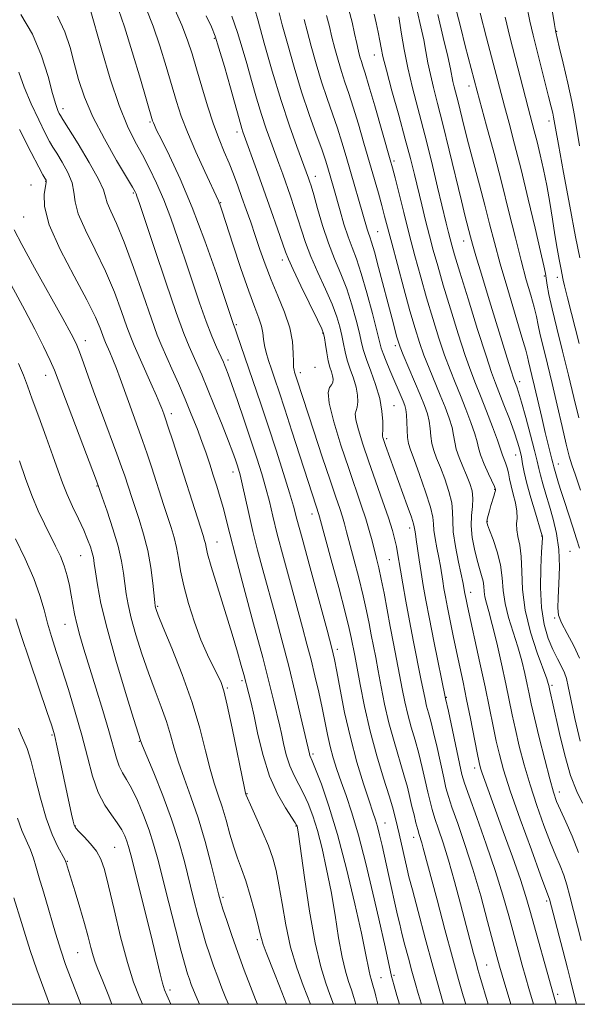
# Model space of a CAD drawing. Extents: x 2099800 to 2102700, y 292300 to 295200.
# Drawn here: x 2101328 to 2101466, y 292500 to 292744 of the extents above; entities that cross this region are included whole.
import ezdxf

# ---------------------------------------------------------------- set-up
doc = ezdxf.new("R2010")
doc.units = 0
doc.header["$MEASUREMENT"] = 0
for name, color, linetype, lineweight in [('CONTOUR INDEX', 41, 'Continuous', 13), ('CONTOUR INTERMEDIATE', 44, 'Continuous', 0), ('GRID LINE', 7, 'Continuous', 0), ('SPOT ELEVATION DTM', 2, 'Continuous', 13)]:
    doc.layers.add(name, color=color, linetype=linetype, lineweight=lineweight)

msp = doc.modelspace()

# ---------------------------------------------------------------- linework, layer by layer
at = {"layer": 'CONTOUR INDEX', "flags": 128}
for points, elevation in [([(2101455.878, 292768.283), (2101460.054, 292742.682), (2101460.311, 292741.182), (2101460.384, 292740.827), (2101461.27, 292737.158), (2101462.24, 292733.086), (2101463.382, 292728.173), (2101464.386, 292723.596), (2101465.046, 292720.123), (2101466.244, 292712.674)], 990), ([(2101336.871, 292744.797), (2101338.725, 292740.877), (2101339.997, 292737.026), (2101341.022, 292733.143), (2101342.126, 292729.107), (2101343.589, 292724.733), (2101345.684, 292719.818), (2101348.518, 292714.344), (2101351.544, 292709.047), (2101355.509, 292702.396), (2101356.147, 292701.274), (2101356.375, 292700.791), (2101356.598, 292700.183), (2101357.203, 292698.389), (2101360.918, 292687.246), (2101363.732, 292678.889), (2101366.338, 292671.333), (2101368.219, 292666.186), (2101369.513, 292662.976), (2101371.508, 292658.505), (2101372.647, 292655.889), (2101374.07, 292652.498), (2101375.835, 292648.172), (2101377.682, 292643.565), (2101379.271, 292639.532), (2101380.349, 292636.718), (2101381.011, 292634.906), (2101381.437, 292633.665), (2101381.792, 292632.562), (2101382.182, 292631.144), (2101382.697, 292628.956), (2101384.297, 292621.594), (2101385.334, 292617.086), (2101386.491, 292612.465), (2101387.78, 292607.632), (2101390.809, 292596.586), (2101392.493, 292590.323), (2101394.194, 292583.748), (2101395.821, 292577.122), (2101397.235, 292571.143), (2101399.348, 292562.01), (2101399.462, 292561.653), (2101400.042, 292560.302), (2101400.884, 292558.223), (2101402.302, 292554.517), (2101404.178, 292549.108), (2101406.331, 292542.027), (2101408.566, 292533.546), (2101410.631, 292524.906), (2101412.259, 292517.59), (2101413.266, 292512.703), (2101414.105, 292508.195), (2101414.367, 292507.088), (2101414.638, 292506.194), (2101414.929, 292505.285), (2101415.245, 292504.202), (2101415.554, 292503.052), (2101415.817, 292502.011), (2101416.291, 292500)], 950), ([(2101373.746, 292744.891), (2101375.038, 292742.126), (2101375.952, 292739.838), (2101376.924, 292736.815), (2101378.257, 292732.262), (2101379.737, 292727.053), (2101382.317, 292717.865), (2101382.594, 292716.94), (2101382.856, 292716.155), (2101386.533, 292705.906), (2101389.859, 292696.527), (2101391.407, 292692.122), (2101393.392, 292686.409), (2101394.121, 292684.558), (2101395.296, 292681.987), (2101397.224, 292677.982), (2101401.337, 292669.56), (2101402.407, 292667.318), (2101402.86, 292666.126), (2101403.058, 292665.055), (2101403.3, 292663.401), (2101403.625, 292661.375), (2101404.005, 292659.411), (2101404.408, 292657.851), (2101404.781, 292656.652), (2101405.064, 292655.677), (2101405.2, 292654.814), (2101405.141, 292654.058), (2101404.836, 292653.431), (2101404.322, 292652.819), (2101403.966, 292651.563), (2101404.218, 292648.866), (2101405.379, 292644.249), (2101407.147, 292638.493), (2101409.068, 292632.694), (2101412.178, 292623.643), (2101413.306, 292620.234), (2101414.175, 292617.336), (2101414.857, 292614.817), (2101415.987, 292610.418), (2101416.551, 292608.105), (2101417.157, 292605.308), (2101417.829, 292601.814), (2101419.343, 292593.584), (2101420.153, 292589.394), (2101421.691, 292581.606), (2101422.348, 292578.166), (2101422.99, 292574.951), (2101423.709, 292571.826), (2101424.568, 292568.673), (2101425.509, 292565.446), (2101426.444, 292562.114), (2101427.3, 292558.699), (2101428.053, 292555.421), (2101428.69, 292552.553), (2101429.226, 292550.251), (2101429.763, 292548.223), (2101430.429, 292546.064), (2101431.327, 292543.402), (2101432.456, 292540.012), (2101433.789, 292535.704), (2101435.277, 292530.45), (2101436.778, 292524.867), (2101440.014, 292512.611), (2101440.628, 292510.34), (2101441.112, 292508.591), (2101441.587, 292506.938), (2101443.664, 292500)], 960), ([(2101403.602, 292744.919), (2101404.281, 292742.199), (2101404.9, 292739.556), (2101405.615, 292736.738), (2101406.422, 292733.837), (2101407.274, 292731.035), (2101408.148, 292728.408), (2101409.097, 292725.625), (2101410.195, 292722.254), (2101411.482, 292718.021), (2101412.861, 292713.304), (2101416.419, 292700.886), (2101417.267, 292697.843), (2101417.974, 292695.205), (2101419.73, 292688.503), (2101421.133, 292683.238), (2101422.737, 292677.308), (2101424.265, 292671.775), (2101425.518, 292667.428), (2101426.61, 292663.968), (2101427.734, 292660.823), (2101429.027, 292657.546), (2101431.781, 292650.916), (2101432.998, 292647.895), (2101433.992, 292645.201), (2101434.691, 292642.896), (2101435.078, 292640.989), (2101435.348, 292639.27), (2101435.749, 292637.478), (2101436.46, 292635.425), (2101437.372, 292633.22), (2101438.304, 292631.048), (2101439.094, 292629.044), (2101439.641, 292627.151), (2101439.862, 292625.263), (2101439.734, 292623.275), (2101439.481, 292621.074), (2101439.388, 292618.55), (2101439.664, 292615.669), (2101440.217, 292612.713), (2101440.88, 292610.04), (2101441.505, 292607.919), (2101442.021, 292606.252), (2101442.374, 292604.851), (2101442.546, 292603.548), (2101442.648, 292602.258), (2101442.824, 292600.915), (2101443.199, 292599.386), (2101443.807, 292597.263), (2101444.664, 292594.067), (2101445.752, 292589.55), (2101446.924, 292584.366), (2101448, 292579.399), (2101449.601, 292571.71), (2101450.388, 292568.089), (2101451.357, 292563.97), (2101452.555, 292559.36), (2101454.009, 292554.379), (2101455.706, 292549.207), (2101457.473, 292544.262), (2101459.102, 292540.019), (2101460.43, 292536.798), (2101461.49, 292534.285), (2101462.362, 292532.012), (2101463.129, 292529.566), (2101463.881, 292526.771), (2101466.692, 292515.814)], 970), ([(2101431.126, 292745.171), (2101432.502, 292739.493), (2101433.604, 292734.812), (2101434.281, 292731.751), (2101434.922, 292728.61), (2101435.241, 292727.287), (2101436.196, 292723.567), (2101437.725, 292717.355), (2101438.796, 292713.138), (2101440.093, 292708.214), (2101441.488, 292702.979), (2101442.817, 292697.918), (2101443.987, 292693.323), (2101445.177, 292688.709), (2101446.635, 292683.4), (2101448.493, 292677.042), (2101452.023, 292665.292), (2101452.949, 292662.074), (2101453.393, 292660.357), (2101453.657, 292659.201), (2101454.486, 292655.794), (2101455.149, 292653.012), (2101456.901, 292645.376), (2101457.774, 292641.637), (2101458.502, 292638.663), (2101459.45, 292634.999), (2101459.673, 292634.094), (2101459.903, 292633.095), (2101460.061, 292632.527), (2101461.101, 292629.067), (2101461.721, 292627.06), (2101462.538, 292624.513), (2101464.623, 292618.231), (2101465.569, 292615.325), (2101466.25, 292613.01)], 980), ([(2101323.695, 292681.427), (2101328.801, 292671.96), (2101331.269, 292667.203), (2101333.407, 292662.921), (2101335.04, 292659.514), (2101336.121, 292657.103), (2101337.084, 292654.677), (2101346.531, 292629.705), (2101347.242, 292627.763), (2101347.998, 292625.614), (2101349.207, 292622.13), (2101350.642, 292617.782), (2101351.921, 292613.445), (2101352.754, 292609.806), (2101353.234, 292606.805), (2101353.55, 292604.198), (2101353.883, 292601.717), (2101354.376, 292599.005), (2101355.166, 292595.682), (2101356.341, 292591.511), (2101357.808, 292586.819), (2101359.43, 292582.079), (2101361.069, 292577.677), (2101362.598, 292573.673), (2101363.892, 292570.042), (2101364.889, 292566.714), (2101365.789, 292563.447), (2101366.855, 292559.953), (2101368.28, 292555.98), (2101369.968, 292551.41), (2101371.75, 292546.162), (2101373.465, 292540.322), (2101374.962, 292534.664), (2101376.796, 292527.327), (2101377.294, 292525.509), (2101377.896, 292523.595), (2101378.842, 292520.739), (2101380.104, 292517.04), (2101381.589, 292512.833), (2101383.185, 292508.477), (2101384.715, 292504.428), (2101385.982, 292501.164), (2101386.447, 292500)], 940), ([(2101327.226, 292568.428), (2101327.871, 292566.729), (2101328.556, 292565.255), (2101329.351, 292563.382), (2101330.291, 292560.475), (2101331.401, 292556.152), (2101332.674, 292551.065), (2101334.088, 292546.12), (2101335.591, 292542.07), (2101336.994, 292539.043), (2101338.674, 292535.895), (2101338.909, 292535.427), (2101339.111, 292534.784), (2101339.589, 292533.183), (2101341.246, 292527.871), (2101342.454, 292523.952), (2101343.602, 292520.054), (2101344.499, 292516.747), (2101345.176, 292514.098), (2101345.721, 292512.047), (2101346.242, 292510.435), (2101346.919, 292508.693), (2101347.95, 292506.153), (2101349.442, 292502.391), (2101350.354, 292500)], 930)]:
    msp.add_lwpolyline(points, dxfattribs=dict(at, elevation=elevation))
at = {"layer": 'CONTOUR INTERMEDIATE', "flags": 128}
for points, elevation in [([(2101453.065, 292747.956), (2101453.954, 292743.54), (2101454.773, 292740.026), (2101458.629, 292724.868), (2101459.257, 292722.345), (2101459.646, 292720.733), (2101459.869, 292719.727), (2101460.032, 292718.864), (2101460.351, 292717.042), (2101461.074, 292712.999), (2101462.341, 292706.036), (2101463.883, 292697.71), (2101465.324, 292690.138), (2101466.374, 292684.929)], 988), ([(2101344.866, 292747.07), (2101347.884, 292736.306), (2101349.963, 292729.272), (2101352.159, 292722.607), (2101354.208, 292717.516), (2101356.108, 292713.676), (2101357.924, 292710.38), (2101359.707, 292707.02), (2101361.473, 292703.37), (2101363.227, 292699.297), (2101364.974, 292694.714), (2101366.732, 292689.704), (2101368.522, 292684.395), (2101370.344, 292678.957), (2101372.124, 292673.744), (2101373.767, 292669.156), (2101375.19, 292665.509), (2101376.344, 292662.794), (2101378.047, 292659.023), (2101378.303, 292658.416), (2101378.632, 292657.594), (2101379.184, 292656.119), (2101380.111, 292653.525), (2101381.497, 292649.55), (2101383.154, 292644.725), (2101384.827, 292639.781), (2101386.302, 292635.313), (2101387.545, 292631.361), (2101388.564, 292627.828), (2101389.405, 292624.529), (2101390.265, 292620.934), (2101391.381, 292616.424), (2101392.9, 292610.643), (2101394.626, 292604.279), (2101397.623, 292593.363), (2101398.736, 292589.231), (2101399.734, 292585.356), (2101400.712, 292581.335), (2101401.644, 292577.28), (2101402.474, 292573.431), (2101403.805, 292566.829), (2101404.468, 292563.898), (2101405.241, 292561.053), (2101406.152, 292558.166), (2101407.215, 292555.108), (2101408.445, 292551.689), (2101409.864, 292547.465), (2101411.49, 292541.93), (2101413.296, 292534.904), (2101415.065, 292527.494), (2101416.529, 292521.132), (2101418.086, 292514.245), (2101419.661, 292506.927), (2101419.89, 292506.026), (2101420.308, 292504.561), (2101421.024, 292502.156), (2101421.694, 292500)], 952), ([(2101352.008, 292746.4), (2101353.481, 292742.112), (2101355.407, 292735.933), (2101357.433, 292729.154), (2101360.472, 292718.828), (2101360.657, 292718.309), (2101360.898, 292717.764), (2101361.475, 292716.571), (2101362.666, 292714.178), (2101364.658, 292710.146), (2101367.286, 292704.498), (2101370.298, 292697.367), (2101373.415, 292689.116), (2101376.27, 292681.003), (2101380.539, 292668.409), (2101380.955, 292667.32), (2101381.384, 292666.109), (2101387.281, 292648.777), (2101389.115, 292643.291), (2101391.079, 292637.292), (2101392.941, 292631.481), (2101394.431, 292626.699), (2101395.406, 292623.362), (2101396.257, 292620.188), (2101397.509, 292615.47), (2101399.492, 292608.156), (2101403.731, 292592.65), (2101404.916, 292588.227), (2101405.577, 292585.429), (2101406.139, 292582.475), (2101406.953, 292578.002), (2101408.072, 292572.302), (2101409.478, 292566.084), (2101411.112, 292560.018), (2101412.752, 292554.626), (2101414.138, 292550.389), (2101415.084, 292547.592), (2101415.708, 292545.714), (2101416.204, 292544.037), (2101416.737, 292541.953), (2101417.362, 292539.298), (2101418.967, 292532.171), (2101421.205, 292522.049), (2101421.707, 292519.835), (2101422.273, 292517.5), (2101423.012, 292514.626), (2101423.866, 292511.412), (2101424.737, 292508.213), (2101425.547, 292505.309), (2101426.297, 292502.68), (2101427.079, 292500)], 954), ([(2101358.885, 292746.688), (2101360.587, 292742.328), (2101362.262, 292737.398), (2101363.837, 292732.302), (2101366.387, 292723.67), (2101367.583, 292720.026), (2101369.123, 292715.996), (2101371.183, 292711.185), (2101373.386, 292706.308), (2101376.785, 292698.991), (2101376.989, 292698.514), (2101377.199, 292697.931), (2101377.68, 292696.49), (2101380.355, 292688.319), (2101382.372, 292682.253), (2101384.303, 292676.657), (2101385.798, 292672.631), (2101386.834, 292669.938), (2101387.475, 292668.009), (2101387.802, 292666.349), (2101387.979, 292664.771), (2101388.194, 292663.16), (2101388.594, 292661.417), (2101389.176, 292659.488), (2101389.897, 292657.333), (2101390.744, 292654.848), (2101391.808, 292651.689), (2101393.21, 292647.45), (2101394.991, 292641.973), (2101400.998, 292623.402), (2101401.701, 292621.318), (2101401.858, 292620.777), (2101404.741, 292610.117), (2101406.592, 292603.232), (2101408.21, 292597.108), (2101409.211, 292593.13), (2101409.718, 292590.888), (2101410.577, 292586.412), (2101411.896, 292579.184), (2101412.977, 292573.74), (2101414.371, 292567.696), (2101416.043, 292561.583), (2101417.729, 292556.019), (2101419.108, 292551.643), (2101419.949, 292548.882), (2101420.381, 292547.312), (2101421.173, 292543.991), (2101421.587, 292542.21), (2101423.546, 292533.46), (2101424.01, 292531.56), (2101424.849, 292528.323), (2101426.253, 292523.028), (2101428.037, 292516.387), (2101429.922, 292509.476), (2101431.658, 292503.242), (2101432.578, 292500)], 956), ([(2101365.761, 292746.977), (2101367.694, 292742.544), (2101369.117, 292738.863), (2101370.241, 292735.45), (2101371.347, 292731.716), (2101372.648, 292727.272), (2101374.092, 292722.518), (2101375.559, 292718.054), (2101376.949, 292714.331), (2101378.241, 292711.203), (2101379.433, 292708.376), (2101380.532, 292705.596), (2101381.577, 292702.779), (2101382.613, 292699.881), (2101383.679, 292696.863), (2101384.779, 292693.711), (2101385.906, 292690.415), (2101387.072, 292686.961), (2101388.35, 292683.33), (2101389.826, 292679.497), (2101391.521, 292675.478), (2101393.171, 292671.445), (2101394.447, 292667.608), (2101395.114, 292664.171), (2101395.334, 292661.303), (2101395.364, 292659.167), (2101395.418, 292657.845), (2101395.525, 292657.101), (2101395.667, 292656.619), (2101396.33, 292654.642), (2101400.45, 292641.982), (2101402.536, 292635.618), (2101404.458, 292629.809), (2101405.876, 292625.605), (2101406.842, 292622.776), (2101407.504, 292620.776), (2101408.017, 292619.056), (2101408.556, 292617.064), (2101410.364, 292610.268), (2101411.571, 292605.669), (2101412.684, 292601.208), (2101413.52, 292597.472), (2101414.14, 292594.349), (2101414.663, 292591.554), (2101415.764, 292585.89), (2101416.399, 292582.563), (2101417.122, 292578.675), (2101417.983, 292574.345), (2101419.04, 292569.761), (2101420.306, 292565.128), (2101422.776, 292556.879), (2101423.629, 292553.775), (2101424.247, 292551.246), (2101424.759, 292549.02), (2101425.263, 292546.894), (2101425.751, 292544.943), (2101426.187, 292543.31), (2101426.549, 292542.077), (2101427.182, 292540.039), (2101427.567, 292538.672), (2101430.973, 292525.9), (2101432.94, 292518.566), (2101434.824, 292511.607), (2101436.327, 292506.157), (2101437.467, 292502.124), (2101438.082, 292500)], 958), ([(2101385.7, 292746.78), (2101386.598, 292743.596), (2101388.126, 292738.099), (2101390.127, 292731.107), (2101392.309, 292723.899), (2101394.401, 292717.568), (2101396.218, 292712.47), (2101399.135, 292704.63), (2101399.381, 292703.917), (2101399.757, 292702.705), (2101400.389, 292700.524), (2101401.362, 292697.091), (2101402.617, 292692.881), (2101404.058, 292688.558), (2101405.592, 292684.626), (2101407.128, 292680.947), (2101408.581, 292677.222), (2101409.869, 292673.28), (2101410.936, 292669.458), (2101411.734, 292666.226), (2101412.267, 292663.863), (2101412.747, 292661.914), (2101413.443, 292659.738), (2101414.519, 292656.866), (2101415.737, 292653.52), (2101416.753, 292650.094), (2101417.313, 292646.952), (2101417.505, 292644.335), (2101417.506, 292642.453), (2101417.44, 292640.97), (2101417.457, 292640.73), (2101417.553, 292640.366), (2101417.784, 292639.667), (2101418.209, 292638.457), (2101423.589, 292623.564), (2101424.605, 292620.675), (2101425.146, 292619.008), (2101425.338, 292618.245), (2101425.382, 292617.869), (2101425.451, 292617.407), (2101425.592, 292616.573), (2101425.821, 292615.122), (2101426.555, 292610.099), (2101427.023, 292606.999), (2101427.548, 292603.762), (2101428.2, 292600.077), (2101429.068, 292595.517), (2101430.183, 292589.926), (2101433.092, 292575.764), (2101433.781, 292572.585), (2101436.554, 292559.618), (2101437.151, 292556.965), (2101437.787, 292554.784), (2101438.914, 292551.57), (2101440.828, 292546.27), (2101443.183, 292539.642), (2101445.475, 292532.897), (2101447.31, 292527.003), (2101448.746, 292521.949), (2101451.057, 292513.39), (2101452.07, 292509.723), (2101452.961, 292506.568), (2101453.722, 292503.939), (2101454.901, 292500)], 964), ([(2101391.804, 292745.603), (2101392.586, 292742.653), (2101393.869, 292737.964), (2101395.542, 292732.117), (2101397.413, 292725.998), (2101399.29, 292720.381), (2101401.002, 292715.578), (2101402.379, 292711.792), (2101403.309, 292709.116), (2101403.915, 292707.214), (2101405.397, 292702.06), (2101406.932, 292696.573), (2101407.896, 292693.272), (2101408.904, 292690.148), (2101409.914, 292687.446), (2101410.984, 292684.65), (2101412.203, 292681.053), (2101413.599, 292676.261), (2101414.975, 292671.125), (2101416.073, 292666.811), (2101416.73, 292664.141), (2101417.147, 292662.563), (2101417.617, 292661.184), (2101418.36, 292659.309), (2101419.299, 292657.055), (2101422.564, 292649.403), (2101422.992, 292648.326), (2101423.263, 292647.319), (2101423.412, 292646.029), (2101423.477, 292644.232), (2101423.525, 292642.21), (2101423.624, 292640.371), (2101423.859, 292638.935), (2101424.362, 292637.365), (2101425.276, 292634.931), (2101426.65, 292631.202), (2101428.147, 292626.935), (2101429.334, 292623.182), (2101429.909, 292620.696), (2101430.081, 292619.037), (2101430.191, 292617.463), (2101430.501, 292615.414), (2101430.957, 292613.039), (2101431.423, 292610.666), (2101431.798, 292608.549), (2101432.374, 292604.852), (2101432.671, 292603.02), (2101433.043, 292600.92), (2101433.543, 292598.296), (2101434.205, 292594.989), (2101434.978, 292591.236), (2101435.794, 292587.37), (2101437.423, 292579.776), (2101438.304, 292575.531), (2101439.255, 292570.756), (2101440.905, 292562.278), (2101441.381, 292559.923), (2101441.729, 292558.497), (2101442.134, 292557.232), (2101442.774, 292555.421), (2101447.39, 292542.771), (2101449.643, 292536.533), (2101451.617, 292530.918), (2101452.99, 292526.744), (2101453.997, 292523.332), (2101459.807, 292502.357), (2101460.508, 292500)], 966), ([(2101409.086, 292746.363), (2101409.891, 292743.312), (2101410.536, 292740.454), (2101411.057, 292738.008), (2101411.488, 292736.125), (2101411.861, 292734.698), (2101412.205, 292733.553), (2101412.577, 292732.422), (2101413.145, 292730.649), (2101414.103, 292727.484), (2101415.547, 292722.548), (2101419.386, 292709.18), (2101419.938, 292707.161), (2101420.55, 292704.763), (2101422.726, 292696.099), (2101424.096, 292690.735), (2101425.496, 292685.394), (2101426.918, 292680.149), (2101428.385, 292674.967), (2101429.902, 292669.862), (2101431.415, 292665.042), (2101432.857, 292660.764), (2101434.185, 292657.176), (2101435.457, 292653.994), (2101436.753, 292650.828), (2101438.11, 292647.429), (2101439.37, 292644.11), (2101440.33, 292641.33), (2101440.876, 292639.369), (2101441.249, 292637.821), (2101441.779, 292636.101), (2101442.688, 292633.825), (2101443.761, 292631.387), (2101445.192, 292628.237), (2101445.39, 292627.771), (2101445.435, 292627.631), (2101445.453, 292627.511), (2101445.43, 292627.254), (2101445.312, 292626.743), (2101445.066, 292625.898), (2101444.341, 292623.544), (2101443.963, 292622.264), (2101443.636, 292621.092), (2101443.403, 292620.17), (2101443.318, 292619.533), (2101443.477, 292618.785), (2101443.985, 292617.422), (2101444.877, 292615.099), (2101445.897, 292612.092), (2101446.723, 292608.839), (2101447.14, 292605.674), (2101447.387, 292602.54), (2101447.816, 292599.279), (2101448.677, 292595.784), (2101449.816, 292592.153), (2101450.977, 292588.533), (2101451.953, 292585.073), (2101452.724, 292581.916), (2101453.321, 292579.204), (2101453.8, 292576.926), (2101454.335, 292574.451), (2101455.13, 292570.994), (2101456.305, 292566.101), (2101457.654, 292560.651), (2101458.886, 292555.855), (2101459.805, 292552.573), (2101460.602, 292550.267), (2101461.561, 292548.049), (2101462.884, 292545.199), (2101464.438, 292541.671), (2101466.007, 292537.588)], 972), ([(2101426.053, 292746.06), (2101426.981, 292742.162), (2101427.674, 292738.936), (2101428.217, 292736.02), (2101428.723, 292733.199), (2101429.311, 292730.295), (2101430.085, 292727.083), (2101431.102, 292723.153), (2101432.405, 292718.048), (2101433.983, 292711.604), (2101437.001, 292699.013), (2101437.951, 292695.131), (2101439.244, 292690.091), (2101439.728, 292688.324), (2101440.583, 292685.398), (2101441.946, 292680.894), (2101443.64, 292675.369), (2101448.388, 292660.041), (2101449.377, 292656.887), (2101449.955, 292655.085), (2101450.254, 292654.21), (2101450.721, 292652.984), (2101451.173, 292651.614), (2101451.913, 292649.134), (2101452.981, 292645.339), (2101454.158, 292641.008), (2101455.157, 292637.162), (2101455.779, 292634.539), (2101456.172, 292632.733), (2101456.57, 292631.051), (2101457.156, 292628.934), (2101457.923, 292626.353), (2101458.815, 292623.41), (2101459.754, 292620.181), (2101460.587, 292616.623), (2101461.137, 292612.663), (2101461.292, 292608.343), (2101461.175, 292604.142), (2101460.973, 292600.652), (2101460.876, 292598.246), (2101461.091, 292596.426), (2101461.831, 292594.477), (2101463.196, 292591.869), (2101464.843, 292588.815), (2101466.318, 292585.712)], 978), ([(2101435.715, 292746.329), (2101436.828, 292741.892), (2101437.965, 292737.46), (2101440.934, 292726.159), (2101443.263, 292717.571), (2101445.093, 292710.748), (2101447.014, 292703.394), (2101448.786, 292696.34), (2101450.379, 292689.894), (2101451.814, 292684.233), (2101453.099, 292679.495), (2101454.188, 292675.658), (2101455.022, 292672.656), (2101455.582, 292670.345), (2101456.028, 292668.253), (2101456.56, 292665.829), (2101457.334, 292662.623), (2101458.336, 292658.589), (2101459.505, 292653.784), (2101460.766, 292648.392), (2101461.982, 292643.104), (2101463, 292638.743), (2101463.739, 292635.818), (2101464.401, 292633.597), (2101465.259, 292631.04), (2101466.503, 292627.376)], 982), ([(2101441.698, 292745.471), (2101443.26, 292739.439), (2101447.689, 292722.501), (2101448.828, 292718.247), (2101450.201, 292713.04), (2101451.805, 292706.746), (2101453.584, 292699.474), (2101455.296, 292692.278), (2101456.65, 292686.456), (2101457.444, 292682.914), (2101457.824, 292681.014), (2101458.274, 292678.144), (2101458.715, 292675.785), (2101459.487, 292672.287), (2101460.668, 292667.454), (2101462.101, 292661.76), (2101463.573, 292655.847), (2101464.909, 292650.274), (2101466.096, 292645.273)], 984), ([(2101327.789, 292745.206), (2101330.705, 292740.272), (2101332.946, 292734.919), (2101334.547, 292729.788), (2101335.67, 292725.606), (2101336.462, 292722.904), (2101337, 292721.414), (2101337.345, 292720.668), (2101337.624, 292720.154), (2101338.227, 292719.168), (2101342.002, 292713.109), (2101344.774, 292708.52), (2101347.07, 292704.429), (2101348.282, 292701.74), (2101348.792, 292700.019), (2101349.229, 292698.502), (2101350.112, 292696.472), (2101351.519, 292693.4), (2101353.42, 292688.807), (2101355.725, 292682.533), (2101358.101, 292675.704), (2101360.154, 292669.768), (2101361.618, 292665.754), (2101362.728, 292663.019), (2101365.245, 292657.38), (2101366.853, 292653.74), (2101368.506, 292649.907), (2101370.066, 292646.165), (2101371.477, 292642.634), (2101372.706, 292639.396), (2101373.741, 292636.491), (2101374.646, 292633.786), (2101375.51, 292631.108), (2101376.392, 292628.332), (2101377.252, 292625.526), (2101378.025, 292622.804), (2101378.712, 292620.09), (2101379.583, 292616.538), (2101380.976, 292611.108), (2101383.082, 292603.234), (2101385.517, 292594.236), (2101387.749, 292585.907), (2101389.364, 292579.656), (2101390.426, 292575.349), (2101391.984, 292568.874), (2101392.396, 292567.044), (2101392.923, 292564.608), (2101393.605, 292561.814), (2101394.472, 292559.069), (2101395.532, 292556.673), (2101397.91, 292552.248), (2101399.059, 292549.727), (2101400.176, 292546.727), (2101401.301, 292543.068), (2101402.459, 292538.626), (2101403.61, 292533.516), (2101404.697, 292527.913), (2101405.679, 292522.056), (2101406.577, 292516.458), (2101407.429, 292511.695), (2101408.259, 292508.177), (2101409.044, 292505.626), (2101409.748, 292503.597), (2101410.353, 292501.712), (2101410.878, 292500)], 948), ([(2101380.086, 292744.729), (2101381.523, 292740.747), (2101382.702, 292736.951), (2101383.81, 292733.036), (2101384.989, 292728.804), (2101386.222, 292724.486), (2101387.452, 292720.419), (2101388.628, 292716.862), (2101389.74, 292713.744), (2101391.764, 292708.239), (2101392.709, 292705.617), (2101394.62, 292700.222), (2101395.582, 292697.414), (2101396.501, 292694.589), (2101397.377, 292691.75), (2101398.369, 292688.719), (2101399.677, 292685.273), (2101401.408, 292681.304), (2101403.29, 292677.182), (2101404.959, 292673.391), (2101406.138, 292670.299), (2101406.898, 292667.792), (2101407.396, 292665.64), (2101407.783, 292663.632), (2101408.186, 292661.644), (2101408.724, 292659.574), (2101409.464, 292657.358), (2101410.259, 292655.086), (2101410.908, 292652.885), (2101411.256, 292650.883), (2101411.323, 292649.196), (2101411.171, 292647.942), (2101410.894, 292647.121), (2101410.703, 292646.267), (2101410.838, 292644.798), (2101411.482, 292642.264), (2101412.591, 292638.733), (2101414.062, 292634.404), (2101417.471, 292624.698), (2101418.917, 292620.479), (2101419.911, 292617.337), (2101420.528, 292615.082), (2101420.913, 292613.361), (2101421.2, 292611.808), (2101421.893, 292607.553), (2101422.473, 292604.114), (2101423.229, 292599.832), (2101424.136, 292594.954), (2101425.147, 292589.78), (2101426.984, 292580.65), (2101427.996, 292575.557), (2101428.378, 292573.891), (2101428.83, 292572.219), (2101429.399, 292570.159), (2101430.113, 292567.349), (2101430.972, 292563.623), (2101432.622, 292556.085), (2101433.188, 292553.608), (2101433.775, 292551.504), (2101434.672, 292548.817), (2101436.086, 292544.804), (2101437.885, 292539.575), (2101439.854, 292533.45), (2101441.785, 292526.84), (2101443.514, 292520.512), (2101445.812, 292511.836), (2101446.476, 292509.428), (2101447.127, 292507.184), (2101449.283, 292500)], 962), ([(2101398.026, 292743.943), (2101398.743, 292741.105), (2101399.742, 292737.351), (2101400.982, 292732.977), (2101402.344, 292728.517), (2101403.719, 292724.394), (2101405.05, 292720.602), (2101406.287, 292717.023), (2101407.404, 292713.54), (2101408.453, 292710.033), (2101413.617, 292692.048), (2101413.95, 292691.011), (2101414.28, 292690.105), (2101414.735, 292688.763), (2101415.445, 292686.359), (2101416.484, 292682.523), (2101419.809, 292669.828), (2101421.03, 292665.284), (2101421.397, 292664.016), (2101421.838, 292662.772), (2101422.61, 292660.883), (2101426.808, 292651.005), (2101427.887, 292648.361), (2101428.614, 292646.291), (2101429.051, 292644.463), (2101429.277, 292642.61), (2101429.436, 292640.74), (2101429.687, 292638.924), (2101430.16, 292637.18), (2101430.867, 292635.292), (2101431.79, 292632.989), (2101432.872, 292630.123), (2101433.894, 292627.043), (2101434.598, 292624.223), (2101434.829, 292621.95), (2101434.843, 292619.774), (2101435, 292617.058), (2101435.551, 292613.421), (2101436.321, 292609.505), (2101437.45, 292604.199), (2101437.644, 292603.199), (2101437.879, 292601.797), (2101438.173, 292600.311), (2101438.534, 292598.623), (2101441.608, 292584.626), (2101442.897, 292578.611), (2101443.981, 292573.362), (2101444.875, 292568.932), (2101445.647, 292565.183), (2101446.409, 292561.839), (2101447.457, 292558.069), (2101449.133, 292552.903), (2101451.606, 292545.841), (2101454.344, 292538.256), (2101456.642, 292531.989), (2101458.717, 292526.436), (2101458.845, 292526.01), (2101462.16, 292513.371), (2101463.3, 292508.959), (2101464.052, 292505.951), (2101465.025, 292501.939), (2101465.525, 292500)], 968), ([(2101415.382, 292745.293), (2101415.913, 292743.084), (2101416.389, 292740.783), (2101416.779, 292738.688), (2101417.099, 292736.903), (2101417.557, 292734.759), (2101418.408, 292731.391), (2101419.804, 292726.272), (2101421.488, 292720.207), (2101423.097, 292714.334), (2101424.361, 292709.517), (2101425.357, 292705.515), (2101427.186, 292698.006), (2101428.148, 292694.144), (2101429.103, 292690.39), (2101430.048, 292686.786), (2101431.124, 292682.895), (2101432.506, 292678.16), (2101434.286, 292672.296), (2101436.22, 292666.116), (2101437.98, 292660.704), (2101439.343, 292656.805), (2101440.495, 292653.803), (2101441.726, 292650.74), (2101443.221, 292646.963), (2101444.748, 292643.02), (2101445.97, 292639.763), (2101446.652, 292637.8), (2101447.192, 292636.057), (2101447.958, 292634.1), (2101448.355, 292632.9), (2101448.659, 292631.625), (2101448.946, 292630.186), (2101449.328, 292628.461), (2101449.866, 292626.395), (2101450.41, 292624.2), (2101450.762, 292622.154), (2101450.797, 292620.455), (2101450.695, 292618.979), (2101450.711, 292617.518), (2101451.019, 292615.858), (2101451.467, 292613.751), (2101451.823, 292610.94), (2101451.956, 292607.242), (2101452.155, 292602.753), (2101452.808, 292597.643), (2101454.155, 292592.182), (2101455.824, 292587.043), (2101458.153, 292580.596), (2101458.525, 292579.466), (2101458.642, 292579.009), (2101458.93, 292577.724), (2101459.175, 292576.699), (2101459.604, 292574.847), (2101461.338, 292567.091), (2101462.63, 292561.746), (2101464.078, 292556.694), (2101465.575, 292552.736), (2101466.984, 292549.836)], 974), ([(2101421.51, 292744.635), (2101422.154, 292740.29), (2101422.791, 292736.495), (2101423.699, 292731.981), (2101424.904, 292726.986), (2101427.934, 292715.414), (2101429.579, 292708.828), (2101431.121, 292702.44), (2101433.256, 292693.488), (2101433.82, 292691.181), (2101434.222, 292689.59), (2101434.634, 292688.044), (2101435.334, 292685.624), (2101436.627, 292681.352), (2101438.67, 292674.731), (2101441.024, 292667.19), (2101443.104, 292660.645), (2101444.488, 292656.468), (2101445.431, 292653.876), (2101447.554, 292648.484), (2101448.888, 292645.008), (2101450.085, 292641.769), (2101450.939, 292639.254), (2101451.499, 292637.311), (2101451.875, 292635.626), (2101452.186, 292633.889), (2101452.585, 292631.786), (2101453.236, 292629.007), (2101454.224, 292625.431), (2101455.332, 292621.7), (2101456.808, 292616.885), (2101457.03, 292616.112), (2101457.08, 292615.81), (2101457.078, 292615.442), (2101456.897, 292612.097), (2101456.704, 292608.147), (2101456.617, 292603.236), (2101456.845, 292598.297), (2101457.528, 292594.088), (2101458.543, 292590.653), (2101459.699, 292587.859), (2101460.82, 292585.579), (2101461.803, 292583.707), (2101462.557, 292582.142), (2101463.053, 292580.683), (2101463.488, 292578.726), (2101464.117, 292575.566), (2101465.131, 292570.796), (2101466.476, 292565.191)], 976), ([(2101447.829, 292744.49), (2101449.048, 292739.609), (2101453.563, 292722.098), (2101455.064, 292716.373), (2101455.768, 292713.611), (2101456.542, 292710.417), (2101457.357, 292706.791), (2101458.157, 292702.824), (2101458.897, 292698.636), (2101459.575, 292694.463), (2101460.195, 292690.572), (2101460.761, 292687.198), (2101461.247, 292684.456), (2101461.627, 292682.432), (2101462.234, 292679.373), (2101462.542, 292678.009), (2101463.279, 292675.029), (2101466.193, 292663.668)], 986), ([(2101327.289, 292730.883), (2101328.623, 292727.16), (2101330.363, 292723.045), (2101332.234, 292719.053), (2101333.844, 292715.821), (2101334.928, 292713.752), (2101335.749, 292712.332), (2101336.7, 292710.811), (2101338.034, 292708.641), (2101339.45, 292706.055), (2101340.506, 292703.485), (2101340.945, 292701.199), (2101341.24, 292698.817), (2101342.051, 292695.794), (2101343.836, 292691.742), (2101346.262, 292686.893), (2101348.799, 292681.635), (2101351.003, 292676.376), (2101352.776, 292671.594), (2101354.108, 292667.787), (2101355.048, 292665.22), (2101355.872, 292663.217), (2101360.03, 292653.899), (2101361.426, 292650.729), (2101362.288, 292648.715), (2101362.733, 292647.608), (2101363.235, 292646.23), (2101363.648, 292645.04), (2101364.354, 292642.922), (2101365.443, 292639.58), (2101372.975, 292616.11), (2101373.349, 292614.908), (2101373.545, 292614.129), (2101373.716, 292613.247), (2101374.109, 292611.591), (2101374.99, 292608.453), (2101376.514, 292603.445), (2101380.151, 292591.719), (2101381.506, 292587.197), (2101382.444, 292583.928), (2101383.053, 292581.712), (2101384.318, 292576.896), (2101384.859, 292574.697), (2101385.602, 292571.394), (2101386.586, 292566.841), (2101387.862, 292561.617), (2101389.483, 292556.486), (2101391.428, 292552.1), (2101393.378, 292548.665), (2101395.817, 292544.937), (2101396.174, 292544.346), (2101396.271, 292544.108), (2101396.353, 292543.706), (2101396.589, 292542.127), (2101398.091, 292531.41), (2101399.349, 292523.081), (2101400.752, 292515.196), (2101402.146, 292509.285), (2101403.408, 292505.221), (2101404.423, 292502.457), (2101405.297, 292500)], 946), ([(2101327.469, 292716.693), (2101330.342, 292710.973), (2101332.231, 292707.351), (2101333.271, 292705.495), (2101333.792, 292704.663), (2101334.066, 292704.173), (2101334.125, 292703.59), (2101333.607, 292700.659), (2101333.688, 292697.615), (2101334.872, 292693.086), (2101337.56, 292687.011), (2101341.006, 292680.385), (2101344.179, 292674.463), (2101346.28, 292670.218), (2101347.451, 292667.483), (2101348.449, 292664.749), (2101348.789, 292663.925), (2101349.843, 292661.553), (2101350.629, 292659.711), (2101351.508, 292657.51), (2101352.428, 292655.022), (2101354.46, 292649.321), (2101356.814, 292642.914), (2101357.998, 292639.619), (2101359.118, 292636.351), (2101360.184, 292633.111), (2101363.255, 292623.553), (2101365.056, 292618.086), (2101365.801, 292615.651), (2101366.406, 292613.177), (2101366.885, 292610.473), (2101367.407, 292607.356), (2101368.181, 292603.644), (2101369.356, 292599.272), (2101370.83, 292594.642), (2101372.443, 292590.269), (2101374.038, 292586.582), (2101375.478, 292583.643), (2101376.633, 292581.428), (2101377.441, 292579.735), (2101378.125, 292577.651), (2101378.976, 292574.088), (2101380.181, 292568.437), (2101383.247, 292553.523), (2101383.51, 292552.315), (2101383.587, 292552.023), (2101383.67, 292551.786), (2101383.976, 292551.058), (2101384.729, 292549.377), (2101386.05, 292546.473), (2101387.656, 292542.866), (2101389.161, 292539.273), (2101390.276, 292536.181), (2101391.091, 292533.167), (2101391.79, 292529.582), (2101392.546, 292524.97), (2101393.476, 292519.665), (2101394.688, 292514.194), (2101396.215, 292509.06), (2101397.795, 292504.648), (2101399.606, 292500)], 944), ([(2101326.128, 292691.849), (2101328.021, 292688.198), (2101331.221, 292682.419), (2101338.237, 292669.91), (2101340.323, 292666.112), (2101341.513, 292663.72), (2101342.367, 292661.624), (2101343.356, 292658.898), (2101344.613, 292655.352), (2101346.187, 292650.98), (2101348.065, 292645.904), (2101351.642, 292636.315), (2101352.793, 292633.122), (2101353.552, 292630.902), (2101355.293, 292625.534), (2101357.136, 292620.069), (2101358.247, 292616.453), (2101359.248, 292612.423), (2101359.993, 292608.198), (2101360.494, 292604.283), (2101360.982, 292599.499), (2101361.081, 292598.69), (2101361.161, 292598.307), (2101361.325, 292597.791), (2101361.863, 292596.405), (2101363.108, 292593.371), (2101365.241, 292588.21), (2101367.833, 292581.658), (2101370.303, 292574.748), (2101372.2, 292568.37), (2101373.606, 292562.827), (2101374.734, 292558.273), (2101375.765, 292554.744), (2101376.754, 292551.8), (2101377.72, 292548.882), (2101378.682, 292545.587), (2101379.64, 292542.142), (2101380.595, 292538.931), (2101381.55, 292536.19), (2101382.533, 292533.574), (2101383.578, 292530.589), (2101384.687, 292526.944), (2101385.733, 292523.152), (2101386.562, 292519.929), (2101387.08, 292517.768), (2101387.452, 292516.265), (2101387.907, 292514.796), (2101388.623, 292512.855), (2101390.693, 292507.594), (2101391.885, 292504.533), (2101393.628, 292500)], 942), ([(2101327.227, 292658.708), (2101328.474, 292655.87), (2101329.478, 292653.212), (2101330.643, 292649.93), (2101332.246, 292645.5), (2101334.065, 292640.516), (2101335.751, 292635.851), (2101337.058, 292632.15), (2101338.146, 292629.138), (2101339.278, 292626.313), (2101340.637, 292623.303), (2101342.081, 292620.263), (2101343.384, 292617.479), (2101344.372, 292615.174), (2101345.059, 292613.331), (2101345.505, 292611.87), (2101345.784, 292610.644), (2101346.007, 292609.231), (2101346.294, 292607.144), (2101346.783, 292603.935), (2101347.672, 292599.32), (2101349.171, 292593.057), (2101351.356, 292585.23), (2101353.753, 292577.233), (2101355.752, 292570.786), (2101357.578, 292565.058), (2101357.973, 292564.067), (2101360.773, 292557.304), (2101363.007, 292551.727), (2101365.192, 292545.826), (2101366.952, 292540.349), (2101368.341, 292535.338), (2101370.641, 292526.217), (2101371.708, 292522.088), (2101372.719, 292518.389), (2101373.674, 292515.179), (2101374.613, 292512.295), (2101375.586, 292509.518), (2101376.62, 292506.7), (2101377.663, 292503.971), (2101378.638, 292501.532), (2101379.275, 292500)], 938), ([(2101327.484, 292634.637), (2101328.976, 292630.274), (2101330.549, 292626.014), (2101332.117, 292622.275), (2101333.641, 292619.033), (2101336.427, 292613.508), (2101337.609, 292611.011), (2101338.584, 292608.58), (2101339.32, 292606.153), (2101339.869, 292603.743), (2101340.301, 292601.379), (2101340.689, 292599.068), (2101341.114, 292596.717), (2101341.661, 292594.209), (2101342.409, 292591.396), (2101343.42, 292588.001), (2101346.404, 292578.425), (2101348.135, 292572.799), (2101349.645, 292567.702), (2101351.498, 292560.986), (2101352.197, 292558.951), (2101353.011, 292557.355), (2101354.012, 292555.725), (2101355.241, 292553.55), (2101356.701, 292550.49), (2101358.226, 292546.867), (2101359.611, 292543.168), (2101360.728, 292539.687), (2101361.756, 292535.925), (2101364.486, 292525.106), (2101366.122, 292518.668), (2101367.541, 292513.183), (2101368.505, 292509.618), (2101369.122, 292507.549), (2101369.583, 292506.202), (2101370.056, 292504.922), (2101370.611, 292503.514), (2101371.294, 292501.9), (2101372.119, 292500)], 936), ([(2101326.477, 292615.293), (2101328.88, 292610.381), (2101331.052, 292605.467), (2101332.549, 292601.282), (2101333.552, 292597.706), (2101334.4, 292594.41), (2101335.378, 292591.069), (2101336.562, 292587.387), (2101337.976, 292583.076), (2101339.607, 292577.965), (2101341.312, 292572.36), (2101342.913, 292566.682), (2101344.292, 292561.32), (2101345.581, 292556.516), (2101346.973, 292552.478), (2101348.589, 292549.335), (2101350.254, 292546.911), (2101351.723, 292544.953), (2101352.809, 292543.248), (2101353.56, 292541.734), (2101354.081, 292540.389), (2101354.502, 292539.057), (2101355.037, 292537.049), (2101358.919, 292521.615), (2101360.426, 292515.523), (2101362.348, 292507.546), (2101362.94, 292505.25), (2101363.449, 292503.619), (2101363.969, 292502.304), (2101365.025, 292500)], 934), ([(2101326.584, 292595.501), (2101327.872, 292591.389), (2101329.917, 292585.248), (2101332.261, 292578.379), (2101334.271, 292572.542), (2101335.486, 292568.962), (2101336.151, 292566.746), (2101336.689, 292564.472), (2101337.424, 292561.081), (2101340.393, 292547.077), (2101340.774, 292545.354), (2101341.05, 292544.341), (2101341.44, 292543.647), (2101342.21, 292542.805), (2101343.513, 292541.468), (2101345.08, 292539.757), (2101346.534, 292537.907), (2101347.611, 292535.99), (2101348.507, 292533.403), (2101349.532, 292529.377), (2101350.91, 292523.49), (2101352.534, 292516.709), (2101354.212, 292510.353), (2101355.775, 292505.452), (2101357.147, 292501.9), (2101357.974, 292500)], 932), ([(2101326.95, 292546.098), (2101328.091, 292543.013), (2101330.183, 292538.28), (2101330.935, 292536.209), (2101331.518, 292534.254), (2101332.02, 292532.444), (2101332.531, 292530.721), (2101333.156, 292528.693), (2101334, 292525.886), (2101336.416, 292517.618), (2101337.713, 292513.386), (2101338.906, 292509.832), (2101340.088, 292506.634), (2101342.671, 292500)], 928), ([(2101326.039, 292526.365), (2101327.961, 292520.278), (2101328.939, 292517.075), (2101330.13, 292513.315), (2101331.764, 292508.573), (2101334.916, 292500)], 926)]:
    msp.add_lwpolyline(points, dxfattribs=dict(at, elevation=elevation))
at = {"layer": 'GRID LINE', "flags": 128}
msp.add_lwpolyline([(2100000, 292500), (2102500, 292500), (2102500, 295000), (2100000, 295000), (2100000, 292500)], dxfattribs=at)
at = {"layer": 'SPOT ELEVATION DTM'}
for p in [(2101460.62, 292741.04, 990.1), (2101375.73, 292739.31, 959.8), (2101415.41, 292735.19, 973.3), (2101438.85, 292727.43, 981.4), (2101338.22, 292721.88, 948.5), (2101359.81, 292718.54, 953.8), (2101458.74, 292718.76, 987.5), (2101381.38, 292716.07, 959.5), (2101420.28, 292708.87, 972.3), (2101400.78, 292705.13, 964.6), (2101330.35, 292702.97, 942.7), (2101333.98, 292703.85, 943.9), (2101355.69, 292700.94, 949.8), (2101377.31, 292698.61, 956.1), (2101328.54, 292695, 943.1), (2101416.22, 292691.4, 968.9), (2101437.55, 292689.07, 977.3), (2101392.63, 292684.36, 959.5), (2101457.56, 292680.38, 983.8), (2101460.78, 292680.08, 985.5), (2101381.2, 292668.37, 954.2), (2101402.66, 292666.31, 959.9), (2101343.83, 292664.42, 942.6), (2101420.6, 292663.18, 967.6), (2101379.15, 292659.6, 952.4), (2101400.68, 292657.77, 958.5), (2101333.96, 292655.76, 939.3), (2101397.11, 292656.44, 958.5), (2101451.48, 292654.23, 978.5), (2101420.33, 292648.29, 964.9), (2101365.11, 292646.34, 946.5), (2101418.45, 292640.12, 964.3), (2101450.44, 292636.03, 975.2), (2101461.07, 292633.81, 980.7), (2101380.42, 292631.83, 949.4), (2101346.65, 292628.42, 939.9), (2101445.24, 292627.59, 971.9), (2101399.96, 292621.48, 955.4), (2101443.42, 292619.6, 972.1), (2101424.18, 292617.97, 963.5), (2101376.4, 292614.51, 946.8), (2101456.88, 292616.01, 975.9), (2101463.94, 292612.24, 978.9), (2101342.64, 292611.1, 937.1), (2101419.17, 292610.16, 961.1), (2101439.33, 292602.06, 968.6), (2101361.76, 292598.57, 942.2), (2101460.13, 292595.69, 977.8), (2101338.72, 292594.11, 935.2), (2101406.24, 292587.9, 954.4), (2101382.6, 292580.17, 945.7), (2101378.98, 292578.36, 944.2), (2101459.44, 292578.98, 974.3), (2101433.28, 292576.06, 964.1), (2101335.54, 292566.75, 931.8), (2101357.16, 292565.1, 937.9), (2101400.21, 292562.04, 950.3), (2101440.29, 292558.57, 965.5), (2101383.88, 292552.18, 944.1), (2101461.27, 292552.55, 972.6), (2101341.35, 292544.16, 932.1), (2101396.02, 292544.16, 945.9), (2101418.09, 292544.88, 954.8), (2101425.2, 292541.34, 957.4), (2101351.04, 292538.86, 932.9), (2101339.31, 292535.43, 930.1), (2101377.95, 292526.53, 940.3), (2101458.17, 292525.6, 967.7), (2101386.44, 292515.99, 941.7), (2101341.9, 292512.81, 929.1), (2101443.24, 292509.77, 960.9), (2101417.11, 292506.62, 950.9), (2101420.33, 292507.14, 952.3), (2101364.78, 292503.55, 934.4), (2101460.89, 292502.48, 966.4)]:
    msp.add_point(p, dxfattribs=at)

doc.saveas('drawing.dxf')
